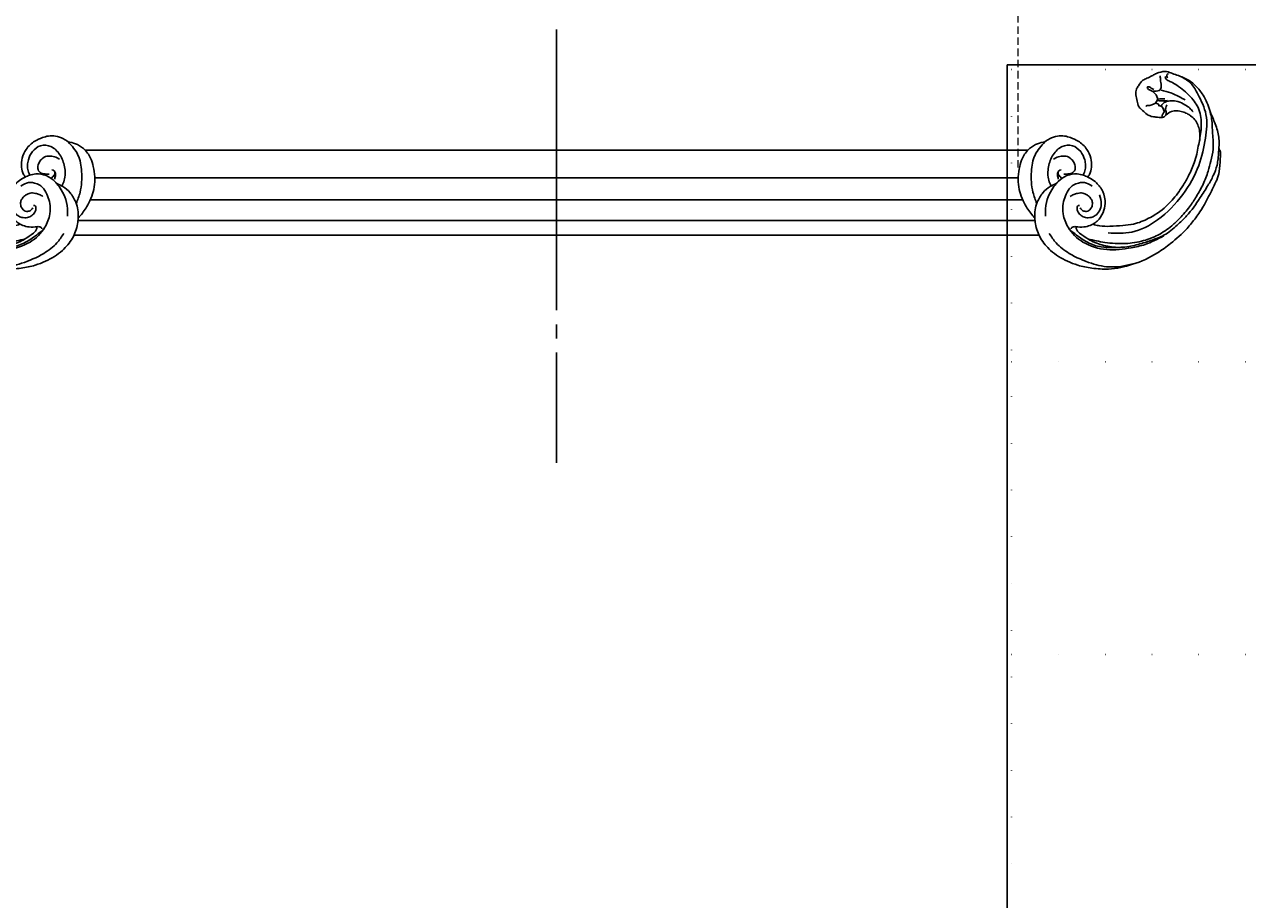
# Model space of a CAD drawing. Units: millimetres. Extents: x 1693 to 5053, y 1592 to 2780.
# Drawn here: x 3943 to 4362, y 2078 to 2377 of the extents above; entities that cross this region are included whole.
import ezdxf
from ezdxf.xclip import XClip

# ---------------------------------------------------------------- set-up
doc = ezdxf.new("R2010")
doc.units = ezdxf.units.MM
doc.header["$XCLIPFRAME"] = 2
for name, pattern in [('DOT', [6.35, 0, -6.35]), ('HIDDEN', [9.525, 6.35, -3.175]), ('JIS_08_15', [17.25, 15, -0.75, 0.75, -0.75])]:
    doc.linetypes.add(name, pattern=pattern)
for name, color, linetype in [('2018-圖筆規範-輪廓線', 8, 'Continuous'), ('A-04.尺寸標註', 4, 'Continuous'), ('H-06.木作(細線)', 8, 'Continuous'), ('H-08.木作(細線)', 8, 'Continuous'), ('格子', 1, 'Continuous')]:
    doc.layers.add(name, color=color, linetype=linetype)
doc.layers.add('logo', color=8, linetype='Continuous', plot=False)
doc.styles.get("Standard").update_dxf_attribs({"font": 'arial.ttf'})
doc.styles.add('新細明體', font='txt')
doc.dimstyles.new('4', dxfattribs={"dimtxt": 10, "dimasz": 3, "dimexe": 2, "dimexo": 2, "dimgap": 1.2, "dimtad": 2, "dimdec": 0, "dimtxsty": '新細明體', "dimblk": 'ARCHTICK', "dimcen": 5, "dimclrd": 8, "dimclre": 8, "dimclrt": 4, "dimadec": 0, "dimazin": 0, "dimtfac": 1, "dimtdec": 0, "dimtix": 1, "dimtmove": 2, "dimatfit": 3, "dimldrblk": 'OPEN90', "dimfxl": 1.25, "dimlwd": 9, "dimlwe": 9, "dimarcsym": 0})

# ---------------------------------------------------------------- blocks, each defined once
blk = doc.blocks.new('logo')
at = {"layer": 'logo'}
h = blk.add_hatch(color=256, dxfattribs=at)
edge = h.paths.add_edge_path()
edge.add_ellipse((0, 1), major_axis=(0.323, 0.566), ratio=0.6591106, start_angle=263.85756, end_angle=429.82505)
edge.add_arc((0, 1), 0.399, 258.99674, 261.058)
edge.add_ellipse((0, 1), major_axis=(0.314, 0.551), ratio=0.6598378, start_angle=263.24299, end_angle=428.51951, ccw=False)
edge.add_arc((0, 0), 0.0433, 263.99618, 282.4455)
edge = h.paths.add_edge_path()
edge.add_ellipse((0, 1), major_axis=(0.314, 0.551), ratio=0.6598378, start_angle=70.27444, end_angle=262.83939, ccw=False)
edge.add_arc((0, 1), 0.237, 245.23231, 248.25565, ccw=False)
edge.add_ellipse((0, 1), major_axis=(0.323, 0.566), ratio=0.6591106, start_angle=71.19986, end_angle=263.58748)
edge.add_arc((0, 0), 0.0389, 266.46583, 288.3928, ccw=False)
edge = h.paths.add_edge_path(flags=17)
edge.add_line((0, 1), (0, 1))
edge.add_arc((0, 1), 0.399, 261.058, 296.46993, ccw=False)
edge.add_ellipse((0, 1), major_axis=(0.314, 0.551), ratio=0.6598378, start_angle=68.51951, end_angle=70.27444)
edge.add_arc((0, 1), 0.237, 248.25565, 287.73285)
edge.add_arc((0, 1), 0.155, 119.27349, 139.70057)
edge.add_arc((0, 1), 0.526, 137.2638, 146.32964)
edge.add_arc((1, 0), 0.794, 150.49544, 153.13315)
edge.add_arc((0, 0), 0.799, 100.81859, 103.20768, ccw=False)
edge.add_arc((0, 1), 0.325, 138.92308, 148.89478, ccw=False)
edge.add_arc((1, 0), 0.758, 124.46569, 138.40018, ccw=False)
edge = h.paths.add_edge_path()
edge.add_arc((0, 1), 0.237, 233.35956, 245.23231)
edge.add_ellipse((0, 1), major_axis=(0.323, 0.566), ratio=0.6591106, start_angle=69.82505, end_angle=71.19986, ccw=False)
edge.add_arc((0, 1), 0.399, 251.19228, 258.99674, ccw=False)
h.paths.add_polyline_path([(0, 1, -0.0218591), (0, 1, -0.0049549), (0, 1, 0.0129666), (0, 1, 0.2233168), (0, 1, 0.4252427), (0, 1, 0.3932468), (0, 1, -0.0845581), (0, 1, 0.0191943), (0, 1, 0.004726), (0, 1, 0.0211484), (0, 1, -0.0807211), (0, 1, -0.1041126), (0, 1, -0.0948727), (0, 1, -0.2078767), (0, 1, -0.2230344), (0, 1, -0.1686901)], flags=17)
h.paths.add_polyline_path([(0, 1, 0.0885923), (0, 1, 0.1407242), (0, 1, -0.0122718), (0, 1, -0.0415316), (0, 1, 0.0055585), (0, 1, -0.1878741)], flags=17)
h.paths.add_polyline_path([(0, 1, 0.0115915), (0, 1, 0.0568837), (0, 1, -0.2712076), (0, 1, -0.6796774), (0, 1, -0.2900714), (0, 1, -0.1039225), (0, 1, 0.0533485), (0, 1, -0.004508), (0, 1, 0.2206035), (0, 1, -0.0155014), (0, 1, 0.0087683), (0, 1, 0.0295394), (0, 1, 1.0093668)], flags=17)
h.paths.add_polyline_path([(0, 1, -0.008928), (0, 1, -0.3476777), (0, 1, 0.0072705), (0, 1, -0.0356061), (0, 1, 0.0113901), (0, 1, 0.0121005), (0, 1, 0.4616393)], flags=17)
h.paths.add_polyline_path([(0, 1, 0.4331813), (0, 1, 0.0448597), (0, 1, -0.0267833), (0, 1, -0.142026), (0, 1, -0.3074293), (0, 1, -0.953401), (0, 1, 0.069613), (0, 1, 0.0428913), (0, 1, -0.0677194), (0, 1, 0.8933793)], flags=17)
h.paths.add_polyline_path([(0, 1, -0.0092425), (0, 1, -0.0266514), (0, 1, 0.0136837), (0, 1, 0.1743261), (0, 1, 0.3912871), (0, 1, 0.2105547), (0, 1), (0, 1, 0.0013256), (0, 1, -0.0050653), (0, 1, -0.0275282), (0, 1, -0.195292), (0, 1, -0.6592984)], flags=17)
h.paths.add_polyline_path([(0, 1, 0.023127), (0, 1, 0.1846723), (0, 1, 0.0983551), (0, 1, -0.0097877), (0, 1, -0.2404131)], flags=17)
h.paths.add_polyline_path([(0, 1, -0.0020391), (0, 1, 0.0759895), (0, 1, 0.108431), (0, 1, -0.0045524), (0, 1, -0.0283319), (0, 1, -0.123708)], flags=17)
h.paths.add_polyline_path([(0, 1, -0.55173), (0, 1, -0.1897896), (0, 1, -0.0138812), (0, 1, 0.0110391), (0, 1, 0.022162), (0, 1, -0.0109659), (0, 1, -0.0017611), (0, 1, 0.0347443), (0, 1, 0.0861029), (0, 1, 0.5066595), (0, 1, 0.3552052), (0, 1, 0.0934221), (0, 1, 0.0172628), (0, 1, -0.3139096)], flags=17)
h.paths.add_polyline_path([(0, 1, -0.0097018), (0, 1, -0.0049359), (0, 1, -0.0353693), (0, 1, -0.0025867), (0, 1, 0.0144047), (0, 1, -0.0205094)], flags=17)
h.paths.add_polyline_path([(0, 1, -0.0078566), (0, 1, 0.0097018), (0, 1, 0.0205094), (0, 1, 0.0006809), (0, 1, -0.0025881), (0, 0, -0.0137126), (0, 1, -0.0119801)], flags=17)
h.paths.add_polyline_path([(0, 0, -0.036579), (0, 1, 0.0119801), (0, 1, 0.0134109), (0, 0, 0.0010886), (0, 0, 0.0159334), (0, 0, -0.1902026), (0, 0, -0.2661612), (0, 0, -0.2073165), (0, 0, -0.0645931), (0, 0, -0.0010168), (0, 1, -0.0006809), (0, 1, 0.1525378), (0, 0, 0.2302412), (0, 0, 0.2340947), (0, 0, 0.1727169), (0, 0, 0.0281316), (0, 0, -0.0143515), (0, 0, 0.0620161), (0, 0, 0.3494866), (0, 0, 0.3924067), (0, 1, 0.1301077), (0, 1, 0.0018654), (0, 1, -0.0547211), (0, 1, 0.0145932), (0, 1, 0.0078566), (0, 1, -0.01108), (0, 1, -0.1006778), (0, 1, -0.3492029), (0, 1, -0.4024369), (0, 0, -0.0099737), (0, 0, 0.6133721), (0, 0, 0.1757129), (0, 0, -0.0024839), (0, 0, -0.463644), (0, 0, -0.5137677), (0, 0, -0.0750516), (0, 0, 0.007944)], flags=17)
h.paths.add_polyline_path([(0, 0, -0.0620161), (0, 0, -0.0077863), (0, 0, 0.0275725), (0, 0, 0.0582002), (0, 0, 0.2646598), (0, 0, 0.3153275), (0, 0, -0.0258666), (0, 0, -0.3803632), (0, 0, -0.1539545), (0, 0, -0.0908309)], flags=17)
h.paths.add_polyline_path([(0, 0, 0.3364317), (0, 0, 0.0258666), (0, 0, 0.0263944), (0, 0, -0.0259272), (0, 0, -0.1732854), (0, 0, -0.6853148), (0, 0, -0.4910266), (0, 0, -0.0405474), (0, 0, 0.0259272), (0, 0, 0.1396531), (0, 0, 1.0048428)], flags=17)
h.paths.add_polyline_path([(0, 1, 0.143839), (0, 1, 0.0692132), (0, 1, -0.0885923), (0, 1, 0.4046355)], flags=17)
h.paths.add_polyline_path([(0, 1, -0.0162697), (0, 1, -0.0692132), (0, 1, 0.037626), (0, 1, -0.0822128), (0, 1, 0.0043061), (0, 1, 0.0089886), (0, 1, -0.0064736), (0, 1, -0.1369455), (0, 1, 0.054668)], flags=17)
for points in [[(0, 1, 0.0191943), (0, 1, 0.004726), (0, 1, -0.0445868), (0, 1, -0.0762298), (0, 1, -0.2358641), (0, 1, -0.4502975), (0, 1, -0.1686901), (0, 1, -0.0218591), (0, 1, -0.0049549), (0, 1, 0.0129666), (0, 1, 0.2233168), (0, 1, 0.4252427), (0, 1, 0.3932468), (0, 1, -0.0845581)], [(0, 1, -0.2065217), (0, 1, 0.2078767), (0, 1, 0.024305), (0, 1, -0.0433734)], [(0, 1, -0.0110391), (0, 1, -0.0172628), (0, 1, 0.0045524), (0, 1, 0.0025867), (0, 1, 0.0353693)]]:
    blk.add_hatch(color=256, dxfattribs=at).paths.add_polyline_path(points)
h = blk.add_hatch(color=256, dxfattribs=at)
h.paths.add_polyline_path([(0, 1, 0.0415316), (0, 1, 0.0122718), (0, 1, 0.004508), (0, 1, -0.0533485), (0, 1, -0.0568837), (0, 1, 0.008928)])
h.paths.add_polyline_path([(0, 1, -0.0089886), (0, 1, 0.0104248), (0, 1, 0.0049549), (0, 1, -0.0191943)])
h.paths.add_polyline_path([(0, 1, 0.1369455), (0, 1, -0.0087683), (0, 1, 0.0155014)])
h.paths.add_polyline_path([(0, 1, 0.0267833), (0, 1, 0.0266514), (0, 1, -0.023127), (0, 1, -0.0428913)])
h.paths.add_polyline_path([(0, 1, -0.0113901), (0, 1, -0.0983551), (0, 1, 0.0275282), (0, 1, 0.0050653), (0, 1, 0.0020391)])
h = blk.add_hatch(color=256, dxfattribs=at)
edge = h.paths.add_edge_path()
edge.add_ellipse((0, 1), major_axis=(0.314, 0.551), ratio=0.6598378, start_angle=68.51951, end_angle=70.27444, ccw=False)
edge.add_arc((0, 1), 0.399, 258.99674, 261.058, ccw=False)
edge.add_ellipse((0, 1), major_axis=(0.323, 0.566), ratio=0.6591106, start_angle=69.82505, end_angle=71.19986)
edge.add_arc((0, 1), 0.237, 245.23231, 248.25565)
blk.add_line((0, 1), (0, 1), dxfattribs=at)
blk.add_line((0, 1), (0, 1), dxfattribs=at)
at = {"layer": 'logo', "lineweight": 0}
blk.add_line((0, 1), (0, 1), dxfattribs=at)
blk.add_line((0, 1), (0, 1), dxfattribs=at)
at = {"layer": 'logo'}
for points in [[(0, 1, 0.2001721), (0, 1, -0.0669652)], [(0, 1, 0.0027325), (0, 1)], [(0, 1, 0.0608757), (0, 1, 0.1377164), (0, 1, -0.3932468), (0, 1, 79.5784587)], [(0, 1, -0.4252427), (0, 1, -0.2233168), (0, 1, -0.0277034), (0, 1, 0.0822128), (0, 1, -0.037626), (0, 1, -0.143839), (0, 1, -0.8727751)], [(0, 1, 0.0893667), (0, 1, 0.0283974)], [(0, 1, 0.0395779), (0, 1, 0.0211932), (0, 1, 0.7003962)], [(0, 1, 0.0211484), (0, 1, 0.658186)], [(0, 1, -0.4345306), (0, 1, -0.1686901), (0, 1, 0.9091828)], [(0, 1, -0.0563487), (0, 1, 0.0702289), (0, 1, 0.7692455)], [(0, 1, -0.1050134), (0, 1, 0.4046355), (0, 1, 1.7437425)], [(0, 1, 0.2167174), (0, 1, 0.6383266)], [(0, 1, -0.329321), (0, 1, -0.6796774), (0, 1, 0.4158709)], [(0, 1, -0.2900714), (0, 1, -0.5397991), (0, 1, 0.0072705), (0, 1, -1.5147503)], [(0, 1, 0.1878741), (0, 1, 0.7832258)], [(0, 1, -0.0260831), (0, 1, -1.0093668), (0, 1, 0.6247732)], [(0, 1, -0.4169433), (0, 1, 0.8285325)], [(0, 1, -0.5130066), (0, 1, -1.7027541)], [(0, 1, -0.0154658), (0, 1, 0.6080142)], [(0, 1, -0.3386138), (0, 1, -0.6592984), (0, 1, -0.1003158), (0, 1, 0.8933793), (0, 1, 0.4331813), (0, 1, 0.2892992), (0, 1, 0.081086), (0, 1, -0.6847838)], [(0, 1, -0.2105547), (0, 1, -0.3912871), (0, 1, -0.1743261), (0, 1, -0.110406), (0, 1, 0.953401), (0, 1)], [(0, 1, 0.3074293), (0, 1, 0.4464323), (0, 1, 0.1452688), (0, 1, -0.2149794)], [(0, 1, 0.0595359), (0, 1, 0.1897896), (0, 1, 0.55173), (0, 1, 0.3816205), (0, 0, -0.007944), (0, 0, -0.007944)], [(0, 0, -0.0359258), (0, 0, -0.1727169), (0, 0, -0.2340947), (0, 0, -0.2302412), (0, 0, -0.1735902), (0, 1)], [(0, 1, 0.1110489), (0, 1, 0.147976), (0, 1, 0.393525)], [(0, 1, 0.0861029), (0, 1, 0.5066595), (0, 1, 0.3552052), (0, 1, 0.1132694), (0, 1, 0.5831315)], [(0, 1, 0.0169718), (0, 0, -0.1902026), (0, 0, -0.2661612), (0, 0, -0.2909371), (0, 1, 0.2119686)], [(0, 1, -0.0352737), (0, 1, -0.0036265), (0, 1, 0.3894892)], [(0, 1, -0.1301077), (0, 1, -0.3924067), (0, 0, -0.4206191), (0, 0, -0.4206191)], [(0, 1, -0.0230632), (0, 1, -0.1006778), (0, 1, -0.3492029), (0, 1, -0.4024369), (0, 0, -0.2471362)], [(0, 0, -0.1757129), (0, 0, -0.6133721), (0, 0)], [(0, 1, 0.2418021), (0, 1, 0.5759376)], [(0, 0, 0.0099737), (0, 0, 0.0099737)], [(0, 0, 0.0908309), (0, 0, 0.1697045), (0, 0)], [(0, 0, 0.5137677), (0, 0, 0.463644), (0, 0, 0.463644)], [(0, 0, -0.0750516), (0, 0)], [(0, 0, -0.1666619), (0, 0, -0.7073896)]]:
    blk.add_lwpolyline(points, format="xyb", dxfattribs=at)
at = {"layer": 'logo', "lineweight": 0}
for centre, radius, start, end in [((0, 1), 0.0345, 330.44396, 85.99132), ((0, 1), 0.227, 292.23667, 335.222), ((0, 1), 0.581, 283.4362, 286.61732), ((0, 1), 0.187, 179.54831, 182.07819), ((0, 1), 0.256, 281.55387, 286.63221), ((0, 0), 0.406, 108.69584, 111.20893), ((3, -4), 5.41, 114.07039, 114.474), ((0, 1), 0.256, 299.16087, 307.12047), ((0, 1), 0.262, 310.20086, 329.88565), ((0, 1), 0.0613, 327.27994, 74.75788), ((0, 1), 0.137, 82.22764, 160.44886), ((0, 1), 0.581, 279.48024, 283.4362), ((0, 1), 0.187, 109.83802, 179.54831), ((0, 1), 0.136, 244.37576, 335.62597), ((0, 1), 0.0627, 337.30852, 63.01001), ((0, 0), 0.103, 81.5328, 111.18472), ((3, -4), 5.41, 113.64287, 114.07039), ((0, 1), 0.256, 286.63221, 299.16087), ((0, 0), 0.406, 111.20893, 114.55321), ((0, 1), 0.187, 183.20941, 185.00998), ((0, 0), 0.577, 112.99817, 115.53742), ((0, 0), 0.29, 94.03737, 117.03352), ((0, 1), 0.0267, 8.50985, 85.50725), ((0, 1), 0.111, 267.17501, 354.86171), ((0, 0), 0.0251, 327.19937, 93.29452), ((0, 0), 0.0241, 86.75602, 126.61951), ((-1, 0), 1.36, 4.22664, 4.79591), ((-1, 0), 1.36, 3.67682, 5.49741), ((0, 1), 0.187, 185.00998, 193.38953), ((0, 0), 0.577, 115.53742, 118.28294), ((0, 0), 0.281, 122.37402, 125.44738), ((0, 0), 0.273, 124.97613, 186.87898), ((0, 0), 0.545, 7.54291, 8.14878), ((1, 1), 0.32, 186.78971, 186.94575), ((0, 0), 0.329, 122.09656, 156.78822), ((0, 2), 0.875, 285.31087, 288.86325), ((0, 0), 0.462, 102.25666, 104.26615), ((0, 1), 0.131, 121.80363, 128.57159), ((0, 1), 0.101, 147.82947, 328.89781), ((-1, 1), 0.874, 336.95897, 339.61543), ((0, 1), 0.114, 23.28519, 36.30794), ((0, 1), 0.116, 281.76526, 342.46144), ((0, 1), 0.0664, 143.30478, 280.11702), ((0, 1), 0.11, 60.18609, 124.88983), ((0, 1), 0.114, 36.30794, 60.04003), ((0, 1), 0.116, 342.46144, 354.67645), ((0, 1), 0.286, 163.36783, 164.40097), ((0, 1), 0.131, 40.85046, 90.61205), ((0, 1), 0.13, 31.69606, 41.20895), ((0, 1), 0.131, 38.03812, 40.85046), ((0, 1), 0.286, 163.36783, 164.40097), ((0, 1), 0.116, 342.46144, 354.67645), ((0, 1), 0.114, 23.28519, 36.30794), ((-1, 1), 0.874, 339.61543, 341.66153), ((-1, 1), 0.874, 339.61543, 341.66153), ((0, 1), 0.114, 306.5995, 23.28519), ((2, -3), 4.02, 115.89936, 117.56561), ((0, 1), 0.0383, 297.535, 305.69187), ((0, 1), 0.211, 240.93811, 243.54842), ((-1, 2), 1.97, 292.29143, 295.06453), ((0, 1), 0.13, 292.57645, 31.69606), ((-1, 2), 1.97, 291.82411, 292.29143), ((0, 1), 0.155, 239.21941, 256.60152), ((0, 1), 0.321, 258.87005, 283.6239), ((1, 1), 0.32, 182.44531, 183.48862), ((0, 1), 0.581, 272.98878, 279.48024), ((0, 1), 0.211, 243.54842, 271.75689), ((0, 0), 0.406, 114.55321, 116.77663), ((0, 1), 0.187, 182.07819, 183.20941), ((0, 1), 0.256, 273.45121, 281.55387), ((0, 1), 0.321, 283.6239, 284.21674), ((1, 1), 0.32, 183.48862, 186.78971), ((0, 0), 0.329, 117.39682, 122.09656), ((0, 1), 0.0622, 70.67896, 164.3644), ((0, 1), 0.064, 167.09192, 177.36611), ((0, 0), 0.117, 96.28097, 102.41777), ((0, 1), 0.0419, 133.7672, 166.10091), ((0, 1), 0.0367, 83.49639, 151.85224), ((0, 1), 0.0217, 251.39684, 65.93064), ((0, 0), 0.117, 80.35254, 96.28097), ((0, 1), 0.0419, 166.10091, 175.92485), ((0, 0), 0.123, 80.82279, 96.31926), ((0, 1), 0.0353, 243.92629, 51.03406), ((0, 0), 0.123, 96.31926, 101.61865), ((0, 1), 0.064, 183.47272, 225.32498), ((0, 1), 0.0383, 275.06594, 297.535), ((0, 1), 0.211, 238.69501, 240.93811), ((0, 1), 0.0419, 175.92485, 229.9973), ((0, 0), 0.117, 96.28097, 102.41777), ((0, 1), 0.064, 177.36611, 183.47272), ((0, 0), 0.123, 96.31926, 101.61865), ((0, 1), 0.0419, 166.10091, 175.92485), ((0, 1), 0.064, 177.36611, 183.47272), ((0, 0), 0.117, 102.41777, 105.55365), ((0, 1), 0.0386, 98.60463, 138.15974), ((0, 1), 0.027, 151.64247, 237.12153), ((0, 1), 0.0459, 234.58586, 282.14672), ((-1, 2), 1.97, 291.5203, 291.82411), ((0, 1), 0.155, 238.05855, 239.21941), ((0, 1), 0.064, 225.32498, 231.63237), ((0, 1), 0.0383, 230.86464, 275.06594), ((0, 1), 0.0177, 105.75255, 239.33976), ((0, 0), 0.123, 101.61865, 103.73682), ((0, 1), 0.226, 95.64848, 115.89946), ((0, 1), 0.286, 131.32661, 163.36783), ((0, 1), 0.131, 38.03812, 40.85046), ((0, 1), 0.13, 31.69606, 41.20895), ((-1, 1), 0.874, 341.66153, 342.93543), ((0, 1), 0.291, 117.43284, 159.99428), ((0, 1), 0.101, 81.24388, 113.98479), ((0, 1), 0.286, 115.48938, 131.32661), ((0, 1), 0.226, 95.64848, 115.89946), ((0, 1), 0.0392, 258.55019, 346.67021), ((0, 1), 0.226, 115.89946, 119.62788), ((0, 1), 0.286, 115.48938, 131.32661), ((1, 0), 0.935, 112.64858, 121.26776), ((0, 1), 0.618, 283.27444, 302.07394), ((0, 0), 0.799, 99.8317, 100.81859), ((0, 1), 0.325, 148.89478, 150.95476), ((0, 0), 0.462, 104.26615, 105.74977), ((0, 1), 0.131, 90.61205, 121.80363), ((0, 2), 0.875, 288.86325, 301.37978), ((0, 0), 0.799, 100.81859, 103.20768), ((1, 0), 0.794, 153.13315, 154.26871), ((0, 0), 0.462, 105.74977, 110.14825), ((0, 1), 0.325, 148.89478, 150.95476), ((0, 0), 0.462, 105.74977, 110.14825), ((1, 0), 0.794, 154.26871, 155.35183), ((-1, 1), 0.5, 339.92958, 350.14136), ((0, 1), 0.225, 324.21419, 341.65106), ((0, 1), 0.111, 272.2715, 325.35734), ((0, 1), 0.0336, 149.76878, 246.73644), ((0, 1), 0.292, 119.85227, 158.15261), ((0, 0), 0.462, 110.14825, 115.15718), ((1, 0), 0.794, 153.13315, 154.26871), ((0, 0), 0.799, 103.20768, 106.17924), ((0, 1), 0.28, 114.73617, 165.0904), ((0, 1), 0.0374, 171.83477, 263.98385), ((0, 1), 0.146, 267.58444, 353.45274), ((0, 1), 0.325, 150.95476, 170.28805), ((1, 0), 0.758, 124.46569, 138.40018), ((0, 1), 0.399, 251.19228, 296.46993), ((0, 1), 0.155, 119.27349, 139.70057), ((0, 1), 0.526, 137.2638, 146.32964), ((1, 0), 0.794, 150.49544, 153.13315), ((0, 0), 0.799, 100.81859, 103.20768), ((0, 1), 0.325, 138.92308, 148.89478), ((0, 0), 0.113, 165.27667, 167.5624), ((0, 0), 0.0148, 48.98775, 148.48579), ((0, 0), 0.016, 301.30373, 50.07426), ((0, 1), 0.0724, 235.2903, 252.45866), ((0, 0), 0.166, 155.20302, 207.06659), ((1, 0), 0.32, 175.94934, 185.55578), ((0, 1), 0.136, 244.37576, 258.57062), ((1, 0), 0.32, 175.94934, 185.55578), ((0, 0), 0.038, 179.29215, 192.61564), ((0, 0), 0.142, 192.91541, 252.21146), ((0, 0), 0.106, 252.02832, 322.0343), ((0, 0), 0.104, 219.3152, 312.34946), ((0, 0), 0.143, 189.15546, 227.68181), ((0, 0), 0.0389, 177.69163, 252.06991), ((0, 0), 0.0248, 345.86404, 166.41764), ((0, 0), 0.0433, 213.0653, 252.38889), ((0, 0), 0.0192, 85.25049, 222.94417), ((0, 0), 0.0263, 331.25062, 75.8597), ((0, 0), 0.0917, 317.73654, 327.02424), ((0, 0), 0.0433, 252.38889, 295.424), ((0, 0), 0.0389, 252.06991, 306.69195)]:
    blk.add_arc(centre, radius, start, end, dxfattribs=at)
at = {"layer": 'logo'}
for major_axis, ratio in [((0.314, 0.551), 0.6598378), ((0.323, 0.566), 0.6591106)]:
    blk.add_ellipse((0, 1), major_axis=major_axis, ratio=ratio, dxfattribs=at)
at = {"layer": 'logo', "insert": (0, 0), "char_height": 0.0564, "width": 0.764, "attachment_point": 1}
blk.add_mtext('{\\fVerdana|b0|i1|c0|p34;GOODWARE}', dxfattribs=at)
blk = doc.blocks.new('SE-21230L')
at = {"layer": '2018-圖筆規範-輪廓線'}
blk.add_open_spline([(1231.24, 1939.99), (1231.46, 1940.76), (1232.37, 1944.11), (1232.86, 1948.96), (1233.49, 1954.6), (1233.37, 1957.69), (1232, 1961.33), (1231.43, 1964.02), (1230.3, 1964.8), (1229.79, 1966.69), (1228.47, 1969.69), (1225.92, 1972.61), (1224.17, 1974.52), (1223.22, 1975.34), (1221.78, 1977.34), (1219.36, 1979.86), (1215.46, 1982.28), (1211.9, 1983.31), (1208.81, 1983.38), (1206.39, 1983.23), (1204.02, 1983.41), (1202.24, 1982.29), (1200.89, 1981.11), (1200, 1979.87), (1198.82, 1978.75), (1197.35, 1977.4), (1197.04, 1975.6), (1196.46, 1973.02), (1198.08, 1970.83), (1199.42, 1968.49), (1201.38, 1967.86), (1202.99, 1967.1), (1204.78, 1966.91), (1206.16, 1967.36), (1207.26, 1967.59), (1208.09, 1967.78), (1208.93, 1968.24), (1209.43, 1969.61), (1210.48, 1971.04), (1212.26, 1972.03), (1214.11, 1972.27), (1215.8, 1972.29), (1217.46, 1971.93), (1219.21, 1971.36), (1220.43, 1970.19), (1221.54, 1968.97), (1222.29, 1967.53), (1223.2, 1965.55), (1223.33, 1963.09), (1223.7, 1961.32), (1223.89, 1960.4), (1223.96, 1959.38), (1224.13, 1956.75), (1224, 1952.78), (1223.17, 1947.87), (1221.65, 1942.19), (1219.03, 1937.33), (1215.66, 1933.36), (1212.75, 1930.59), (1208.65, 1928.57), (1205.14, 1926.93), (1202.09, 1925.82), (1200.13, 1925.54), (1199.32, 1925.47), (1199.1, 1925.45), (1199.48, 1925.95), (1200.59, 1927.4), (1201.13, 1930.35), (1200.64, 1933.97), (1198.69, 1937.3), (1195.65, 1939.07), (1193.35, 1939.83), (1192.17, 1939.88), (1191.83, 1939.9), (1191.9, 1940.24), (1192.18, 1941.44), (1191.81, 1943.73), (1190.67, 1946.56), (1188.07, 1949.04), (1184.81, 1950.37), (1181.77, 1950.52), (1179.3, 1950.34), (1177, 1949.41), (1175.09, 1947.9), (1174.2, 1946.58), (1173.85, 1946.05), (1173.12, 1945.58), (1171.5, 1944.52), (1169.36, 1941.88), (1168.49, 1938.44), (1168.76, 1933.73), (1170.46, 1928.33), (1174.5, 1923.7), (1177.89, 1921.46), (1179.52, 1920.56), (1179.85, 1920.38), (1180.13, 1919.79), (1181.15, 1917.64), (1183.98, 1914.42), (1189.09, 1911.48), (1194.45, 1910.49), (1199.64, 1910.46), (1204.41, 1911.26), (1210.51, 1913.08), (1217.13, 1917.45), (1222.72, 1922.92), (1226.7, 1929.3), (1229.61, 1934.52), (1230.79, 1938.47), (1231.24, 1939.99)], degree=3, knots=[0, 0, 0, 0, 2.417414, 10.417151, 14.530387, 18.055239, 22.322287, 25.194533, 25.717622, 26.257806, 30.869349, 35.574051, 37.72931, 38.664567, 39.320106, 45.091252, 49.01343, 52.985453, 56.037051, 58.223631, 60.29583, 62.995824, 64.194745, 65.68777, 67.534092, 69.097776, 71.496989, 72.816972, 76.874133, 78.887527, 80.692755, 82.759861, 84.284111, 85.939243, 87.062824, 87.659518, 88.513031, 89.778157, 91.853405, 93.72917, 95.719771, 97.391944, 98.782741, 100.802659, 102.797439, 103.764303, 105.744253, 107.631013, 110.222961, 113.052113, 113.052113, 113.052113, 116.103735, 120.961221, 124.913947, 131.026267, 138.560649, 141.183935, 146.672171, 150.412923, 154.830353, 158.31287, 160.094921, 160.75556, 160.75556, 160.75556, 162.631902, 166.188875, 169.349557, 173.518749, 177.18143, 179.67382, 180.707526, 180.707526, 180.707526, 181.741614, 184.379289, 187.495469, 190.767411, 194.854671, 197.760392, 199.833, 202.234491, 205.110059, 206.988017, 206.988017, 206.988017, 209.589029, 212.798049, 216.914273, 219.885005, 226.895692, 233.428202, 237.898983, 239.024918, 239.024918, 239.024918, 240.974478, 246.148623, 251.565183, 258.390485, 262.226535, 267.111005, 272.83998, 281.183624, 290.611809, 296.069938, 303.700437, 308.424691, 308.424691, 308.424691, 308.424691], dxfattribs=at)
at = {"layer": 'H-08.木作(細線)'}
for points in [[(1205.45, 1981.31), (1204.88, 1981.82), (1204.81, 1982.51), (1205.11, 1982.83)], [(1205.04, 1924.5), (1212.53, 1927.66), (1219.31, 1934.71), (1224.29, 1945.88), (1225.88, 1957.09), (1224.73, 1966.66), (1222.05, 1974.21), (1216.99, 1979.75), (1213.42, 1982.33), (1209.82, 1983.34)], [(1202.71, 1981.01), (1203.04, 1980.36), (1203.99, 1978.49), (1204.44, 1976.92), (1204.16, 1976.29), (1203.32, 1975.73), (1202.6, 1975.39), (1202.41, 1975.28), (1202.41, 1975.21)], [(1223.2, 1964.75), (1221.91, 1970.02), (1219.14, 1975.01), (1214.92, 1978.05), (1209.11, 1980.09), (1206.89, 1980.43), (1206.1, 1980.47), (1204.71, 1980.95), (1204.44, 1981.44)], [(1199.4, 1920.17), (1205.15, 1921.1), (1211.88, 1923.24), (1217.34, 1926.36), (1221.22, 1929.87), (1224.54, 1934.52), (1226.17, 1937.9), (1227.92, 1942.76), (1228.89, 1946.86), (1229.56, 1951.62), (1229.58, 1956.39), (1229.22, 1959.94), (1228.55, 1963.98), (1226.43, 1968.96), (1224.37, 1973.51), (1223.12, 1975.5)], [(1202.34, 1975.91), (1201.28, 1976.06), (1200.31, 1976.18), (1199.98, 1975.88), (1200.23, 1975.54), (1200.66, 1975.35), (1201.44, 1975.27), (1202.03, 1975.2), (1202.53, 1975.06), (1204.53, 1973.56), (1204.74, 1972.79), (1204.57, 1972.02), (1204.02, 1971.22), (1202.93, 1970.36), (1202.19, 1969.97), (1201.96, 1969.87), (1201.89, 1969.71), (1201.99, 1969.65)], [(1204.64, 1973.3), (1206.13, 1973.92), (1206.93, 1974.26)], [(1204.73, 1976.56), (1208.2, 1976.93), (1212.52, 1976.54), (1213.59, 1976.44)], [(1205, 1972.87), (1206.56, 1973.39), (1208.08, 1974.02)], [(1206.64, 1971.45), (1206.91, 1972.41), (1207.69, 1973.48), (1209.29, 1974.41), (1211.47, 1974.98), (1214.15, 1974.8), (1216.12, 1974.28), (1217.5, 1973.57)], [(1204.42, 1971.74), (1205, 1971.83), (1205.58, 1971.74), (1205.86, 1971.6), (1205.94, 1971.48)], [(1205.62, 1971.31), (1206.02, 1971.41), (1206.55, 1971.45), (1206.93, 1971.43), (1207.63, 1970.95), (1208.1, 1970.41), (1208.3, 1969.99), (1208.19, 1969.32), (1208.12, 1968.98), (1208.13, 1968.83), (1208.17, 1968.65), (1208.2, 1968.44), (1208.2, 1968.3), (1208.23, 1968.27)], [(1209.28, 1969.12), (1209.13, 1969.93), (1208.76, 1970.54), (1208.44, 1971.19), (1208.34, 1971.93), (1208.39, 1972.62)], [(1192.35, 1920.92), (1193.67, 1920.52), (1196.82, 1919.61), (1199.56, 1919.07), (1204.54, 1919.23), (1207.79, 1920.25), (1212.72, 1922.35), (1217.1, 1925.26), (1220.37, 1927.89), (1223.64, 1931.12), (1226.5, 1935.99), (1228.12, 1939.47), (1230.2, 1946.93), (1231.23, 1951.78), (1231.76, 1955.56), (1231.7, 1959.34), (1231.25, 1961.56), (1230.61, 1963.81), (1230.3, 1964.93)], [(1178.71, 1925.25), (1176.12, 1928.43), (1173.12, 1934.9), (1172.28, 1940.59), (1173.8, 1946.02)], [(1181.14, 1932.61), (1179.74, 1934.19), (1178, 1938.46), (1178.04, 1942.91), (1179.93, 1946.6), (1183.1, 1948.11), (1186.46, 1947.21), (1188.72, 1945.09), (1189.66, 1943.43), (1190.12, 1941.55), (1190.12, 1940.57), (1189.99, 1940)], [(1183.8, 1938.02), (1185.45, 1938.74), (1186.72, 1940.01), (1186.65, 1941.54), (1185.67, 1942.85), (1184.37, 1943.69), (1182.27, 1943.98), (1180.81, 1943.4), (1179.25, 1942.28), (1178.73, 1941.49)], [(1191.83, 1939.9), (1190.14, 1940.01), (1188.04, 1939.64), (1184.95, 1937.86), (1182.85, 1934.9), (1182.53, 1934.06), (1181.87, 1931.51), (1181.55, 1927.86), (1182.47, 1923.68), (1183.07, 1922.32)], [(1182.39, 1939.05), (1181.81, 1938.4), (1181.69, 1937.52), (1182.17, 1936.42), (1182.65, 1935.68)], [(1181.69, 1938), (1181.95, 1937.43), (1182.48, 1936.95), (1183.11, 1936.64), (1183.49, 1936.55)], [(1194.35, 1937.56), (1192.14, 1937.86), (1190.82, 1937.6), (1189.59, 1936.93), (1188.16, 1935.61), (1187.3, 1933.96), (1186.96, 1931.2), (1187.1, 1928.54), (1188.4, 1925.18), (1191.59, 1921.49), (1198.13, 1918.58), (1206.62, 1919.03), (1214.26, 1922.57), (1218.26, 1925.29), (1223.24, 1930.36)], [(1179.81, 1920.4), (1178.94, 1923.06), (1178.71, 1925.77), (1179.36, 1929.5), (1180.97, 1932.4), (1182.53, 1934.06)], [(1193.12, 1929.14), (1193.69, 1928.77), (1194.99, 1928.63), (1195.56, 1928.81), (1196.54, 1930.12), (1196.64, 1931.55), (1196.04, 1932.85), (1195.23, 1933.52), (1193.87, 1934.12), (1192.92, 1934.2), (1191.4, 1934), (1190.51, 1933.5), (1189.45, 1932.67), (1188.5, 1931.59)], [(1192.66, 1929.82), (1192.2, 1929.68), (1192.06, 1929.13), (1192.28, 1928.43), (1193.02, 1927.53), (1194.37, 1926.82), (1196, 1926.74), (1197.72, 1927.45), (1198.79, 1928.47), (1199.65, 1930.52), (1199.39, 1932.95), (1197.67, 1935.65)], [(1192.73, 1921.39), (1192.67, 1921.64), (1193.03, 1922.08), (1193.4, 1922.41), (1193.98, 1922.62), (1196.62, 1923.52), (1198.38, 1924.74), (1199.1, 1925.45)], [(1194.37, 1922.72), (1194.2, 1922.51), (1194.31, 1922.13), (1195.97, 1921.03), (1199.5, 1920.16), (1204.54, 1919.94), (1209.79, 1921.01)], [(1217.57, 1918.18), (1210.33, 1914.07), (1203.39, 1912.79), (1195.13, 1913.3), (1189.62, 1915.05), (1186.33, 1917.24)]]:
    blk.add_spline(points, degree=3, dxfattribs=at)
at = {"layer": 'logo', "xscale": 0.002, "yscale": 0.002, "zscale": 0.002}
blk.add_blockref('logo', (1217.5, 1973.57), dxfattribs=at)
blk = doc.blocks.new('_ArchTick')
at = {"color": 0, "linetype": 'ByBlock', "const_width": 0.15}
blk.add_lwpolyline([(-0.5, -0.5), (0.5, 0.5)], dxfattribs=at)
blk = doc.blocks.new('*D20')
at = {"layer": 'A-04.尺寸標註', "color": 8, "linetype": 'HIDDEN', "lineweight": 9, "ltscale": 0.4, "transparency": 16777216}
for p, q in [((4283.19, 2327.99), (4283.19, 2395.43)), ((4581.06, 2332.84), (4581.06, 2395.43))]:
    blk.add_line(p, q, dxfattribs=at)
at = {"layer": 'A-04.尺寸標註', "color": 8, "lineweight": 9, "ltscale": 0.4, "transparency": 16777216}
blk.add_line((4283.19, 2393.43), (4581.06, 2393.43), dxfattribs=at)
at = {"layer": 'DEFPOINTS', "color": 0, "ltscale": 0.4, "transparency": 16777216}
for p in [(4581.06, 2393.43), (4581.06, 2330.84), (4283.19, 2325.99)]:
    blk.add_point(p, dxfattribs=at)
at = {"layer": 'A-04.尺寸標註', "color": 8, "lineweight": 9, "ltscale": 0.4, "transparency": 16777216, "xscale": 3, "yscale": 3, "zscale": 3, "rotation": 180}
blk.add_blockref('_ArchTick', (4283.19, 2393.43), dxfattribs=at)
at = {"layer": 'A-04.尺寸標註', "color": 8, "lineweight": 9, "ltscale": 0.4, "transparency": 16777216, "xscale": 3, "yscale": 3, "zscale": 3}
blk.add_blockref('_ArchTick', (4581.06, 2393.43), dxfattribs=at)
at = {"layer": 'A-04.尺寸標註', "color": 4, "ltscale": 0.4, "transparency": 16777216, "insert": (4432.12, 2400.27), "char_height": 10, "attachment_point": 5, "style": '新細明體'}
blk.add_mtext('298', dxfattribs=at)
blk = doc.blocks.new('_Open90')
at = {"color": 0, "linetype": 'ByBlock', "lineweight": -2}
for p, q in [((0, 0), (-1, 0)), ((-0.5, 0.5), (0, 0)), ((0, 0), (-0.5, -0.5))]:
    blk.add_line(p, q, dxfattribs=at)
blk = doc.blocks.new('格子')
at = {"layer": '格子', "linetype": 'DOT', "ltscale": 2.5}
for points in [[(0, 0), (0, -3000)], [(0, 0), (3000, 0)], [(0, -100), (3000, -100)], [(0, -200), (3000, -200)]]:
    blk.add_lwpolyline(points, dxfattribs=at)

msp = doc.modelspace()

# ---------------------------------------------------------------- linework, layer by layer
at = {"color": 8}
for points in [[(3964.25, 2333.9), (4286.46, 2333.9)], [(3967.53, 2324.45), (4283.19, 2324.45)], [(3965.99, 2316.9), (4284.72, 2316.9)], [(3961.78, 2309.9), (4288.93, 2309.9)], [(3960.43, 2304.9), (4290.29, 2304.9)]]:
    msp.add_lwpolyline(points, dxfattribs=at)
at = {"layer": 'H-06.木作(細線)', "color": 3, "linetype": 'JIS_08_15', "ltscale": 6.4}
msp.add_lwpolyline([(4125.36, 2375.17), (4125.36, 2226.97)], dxfattribs=at)

# ---------------------------------------------------------------- block references
at = {"color": 250, "true_color": 0x27293a}
ref = msp.add_blockref('格子', (4280.93, 2361.55), dxfattribs=at)
XClip(ref).set_block_clipping_path([(-1.4908021797, -302.3841374242), (303.5956100631, 1.5404407865)])
at = {"layer": 'H-08.木作(細線)', "color": 240, "true_color": 0xed1f24, "xscale": -1, "rotation": 20.70960714021412}
msp.add_blockref('SE-21230L', (5744.57, 931.6), dxfattribs=at)
at = {"layer": 'H-08.木作(細線)', "color": 240, "true_color": 0xed1f24, "rotation": 339.2903928597859}
msp.add_blockref('SE-21230L', (2506.15, 931.6), dxfattribs=at)

# ---------------------------------------------------------------- dimensions: what is measured, and where the dimension line sits
at = {"layer": 'A-04.尺寸標註', "color": 8, "ltscale": 0.4}
dim = msp.add_linear_dim(base=(4581.06, 2393.43), p1=(4283.19, 2325.99), p2=(4581.06, 2330.84), dimstyle='4', dxfattribs=at)
dim.commit()
dim.dimension.update_dxf_attribs({"geometry": '*D20', "text_midpoint": (4432.12, 2400.27)})

doc.saveas('drawing.dxf')
